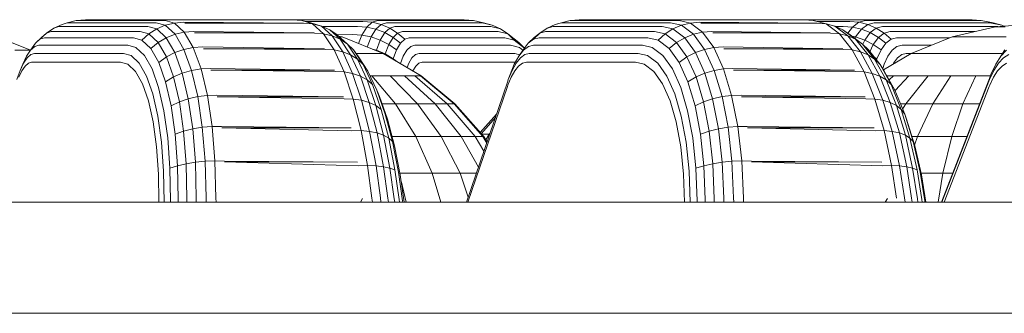
# Model space of a CAD drawing. Units: millimetres. Extents: x 1367 to 6689, y 954 to 4718.
# Drawn here: x 5128 to 5146, y 2523 to 2528 of the extents above; entities that cross this region are included whole.
import ezdxf

# ---------------------------------------------------------------- set-up
doc = ezdxf.new("R2010")
doc.units = ezdxf.units.MM

# ---------------------------------------------------------------- blocks, each defined once
blk = doc.blocks.new('A$C0A0307A9')
at = {"linetype": 'Continuous', "lineweight": 0, "extrusion": (0, 1, 0)}
for p, q in [((-11363.491, 1817.539), (-11363.639, 1817.473)), ((-11363.397, 1817.568), (-11363.491, 1817.539)), ((-11363.236, 1817.609), (-11363.397, 1817.568)), ((-11361.794, 1817.568), (-11363.397, 1817.568)), ((-11363.071, 1817.623), (-11363.236, 1817.609)), ((-11361.633, 1817.609), (-11363.236, 1817.609)), ((-11363.071, 1817.623), (-11361.468, 1817.623)), ((-11361.632, 1817.523), (-11361.794, 1817.568)), ((-11361.632, 1817.523), (-11361.787, 1817.456)), ((-11361.468, 1817.563), (-11361.633, 1817.609)), ((-11361.468, 1817.563), (-11361.632, 1817.523)), ((-11361.632, 1817.523), (-11361.456, 1817.362)), ((-11361.468, 1817.623), (-11359.339, 1817.623)), ((-11361.302, 1817.577), (-11361.468, 1817.563)), ((-11361.29, 1817.4), (-11361.468, 1817.563)), ((-11359.146, 1817.563), (-11361.302, 1817.577)), ((-11359.146, 1817.563), (-11361.281, 1817.558)), ((-11361.281, 1817.558), (-11359.143, 1817.562)), ((-11361.159, 1817.623), (-11361.158, 1817.623)), ((-11361.159, 1817.623), (-11361.159, 1817.623)), ((-11360.09, 1817.623), (-11360.088, 1817.623)), ((-11357.973, 1817.623), (-11360.088, 1817.623)), ((-11359.339, 1817.623), (-11359.174, 1817.609)), ((-11359.174, 1817.609), (-11359.013, 1817.568)), ((-11358.979, 1817.549), (-11359.174, 1817.609)), ((-11359.143, 1817.562), (-11358.979, 1817.549)), ((-11359.093, 1817.588), (-11358.075, 1817.593)), ((-11358.82, 1817.509), (-11359.013, 1817.568)), ((-11358.979, 1817.549), (-11358.82, 1817.509)), ((-11358.979, 1817.549), (-11358.783, 1817.371)), ((-11358.075, 1817.593), (-11357.91, 1817.579)), ((-11357.91, 1817.579), (-11358.005, 1817.491)), ((-11357.973, 1817.623), (-11356.25, 1817.623)), ((-11357.808, 1817.609), (-11357.91, 1817.579)), ((-11357.91, 1817.579), (-11357.747, 1817.539)), ((-11357.84, 1817.453), (-11357.747, 1817.539)), ((-11356.085, 1817.609), (-11357.808, 1817.609)), ((-11357.648, 1817.568), (-11357.747, 1817.539)), ((-11357.747, 1817.539), (-11357.592, 1817.473)), ((-11355.925, 1817.568), (-11357.648, 1817.568)), ((-11356.25, 1817.623), (-11356.085, 1817.609)), ((-11355.903, 1817.564), (-11356.085, 1817.609)), ((-11355.745, 1817.523), (-11355.925, 1817.568)), ((-11355.903, 1817.564), (-11355.745, 1817.523)), ((-11355.745, 1817.523), (-11355.598, 1817.456)), ((-11354.614, 1817.539), (-11354.759, 1817.473)), ((-11354.459, 1817.579), (-11354.614, 1817.539)), ((-11354.5, 1817.568), (-11354.614, 1817.539)), ((-11352.539, 1817.568), (-11354.5, 1817.568)), ((-11354.342, 1817.609), (-11354.459, 1817.579)), ((-11354.18, 1817.623), (-11354.342, 1817.609)), ((-11352.381, 1817.609), (-11354.342, 1817.609)), ((-11354.18, 1817.623), (-11352.093, 1817.623)), ((-11354.18, 1817.623), (-11352.219, 1817.623)), ((-11352.34, 1817.523), (-11352.539, 1817.568)), ((-11352.34, 1817.523), (-11352.493, 1817.456)), ((-11352.179, 1817.563), (-11352.381, 1817.609)), ((-11352.179, 1817.563), (-11352.34, 1817.523)), ((-11352.34, 1817.523), (-11352.123, 1817.362)), ((-11352.219, 1817.623), (-11350.132, 1817.623)), ((-11352.016, 1817.577), (-11352.179, 1817.563)), ((-11351.959, 1817.4), (-11352.179, 1817.563)), ((-11352.093, 1817.623), (-11350.132, 1817.623)), ((-11349.896, 1817.563), (-11352.016, 1817.577)), ((-11349.896, 1817.563), (-11351.99, 1817.558)), ((-11351.99, 1817.558), (-11349.893, 1817.562)), ((-11351.803, 1817.623), (-11351.804, 1817.623)), ((-11351.804, 1817.623), (-11351.804, 1817.623)), ((-11351.257, 1817.623), (-11351.256, 1817.623)), ((-11351.256, 1817.623), (-11349.178, 1817.623)), ((-11350.132, 1817.623), (-11349.97, 1817.609)), ((-11349.732, 1817.549), (-11349.97, 1817.609)), ((-11349.895, 1817.59), (-11349.309, 1817.593)), ((-11349.893, 1817.562), (-11349.732, 1817.549)), ((-11349.732, 1817.549), (-11349.577, 1817.509)), ((-11349.732, 1817.549), (-11349.495, 1817.371)), ((-11349.309, 1817.593), (-11349.146, 1817.579)), ((-11349.146, 1817.579), (-11349.262, 1817.491)), ((-11347.107, 1817.623), (-11349.178, 1817.623)), ((-11349.024, 1817.609), (-11349.146, 1817.579)), ((-11349.146, 1817.579), (-11348.986, 1817.539)), ((-11349.099, 1817.453), (-11348.986, 1817.539)), ((-11346.945, 1817.609), (-11349.024, 1817.609)), ((-11348.867, 1817.568), (-11348.986, 1817.539)), ((-11348.986, 1817.539), (-11348.833, 1817.473)), ((-11346.789, 1817.568), (-11348.867, 1817.568)), ((-11347.107, 1817.623), (-11346.945, 1817.609)), ((-11346.726, 1817.564), (-11346.945, 1817.609)), ((-11346.573, 1817.523), (-11346.789, 1817.568)), ((-11346.726, 1817.564), (-11346.573, 1817.523)), ((-11345.888, 1817.554), (-11346.686, 1817.493)), ((-11346.573, 1817.523), (-11346.533, 1817.505)), ((-11364.06, 1817.078), (-11364.81, 1817.378)), ((-11363.773, 1817.383), (-11363.889, 1817.271)), ((-11363.859, 1817.305), (-11363.773, 1817.383)), ((-11363.639, 1817.473), (-11363.773, 1817.383)), ((-11363.688, 1817.409), (-11363.773, 1817.383)), ((-11362.084, 1817.409), (-11363.688, 1817.409)), ((-11363.549, 1817.5), (-11363.639, 1817.473)), ((-11361.946, 1817.5), (-11363.549, 1817.5)), ((-11361.93, 1817.366), (-11362.084, 1817.409)), ((-11361.93, 1817.366), (-11362.056, 1817.254)), ((-11361.787, 1817.456), (-11361.946, 1817.5)), ((-11361.787, 1817.456), (-11361.93, 1817.366)), ((-11361.93, 1817.366), (-11361.763, 1817.213)), ((-11361.787, 1817.456), (-11361.615, 1817.299)), ((-11361.456, 1817.362), (-11361.615, 1817.299)), ((-11361.29, 1817.4), (-11361.456, 1817.362)), ((-11361.456, 1817.362), (-11361.298, 1817.089)), ((-11361.122, 1817.412), (-11361.29, 1817.4)), ((-11361.129, 1817.123), (-11361.29, 1817.4)), ((-11358.952, 1817.388), (-11361.122, 1817.412)), ((-11358.952, 1817.388), (-11361.106, 1817.384)), ((-11361.106, 1817.384), (-11358.947, 1817.383)), ((-11358.947, 1817.383), (-11358.783, 1817.371)), ((-11358.82, 1817.509), (-11358.672, 1817.443)), ((-11358.627, 1817.333), (-11358.82, 1817.509)), ((-11358.796, 1817.498), (-11358.173, 1817.503)), ((-11358.783, 1817.371), (-11358.627, 1817.333)), ((-11358.783, 1817.371), (-11358.593, 1817.08)), ((-11358.672, 1817.443), (-11358.538, 1817.352)), ((-11358.482, 1817.271), (-11358.672, 1817.443)), ((-11358.539, 1817.353), (-11358.262, 1817.356)), ((-11358.353, 1817.185), (-11358.538, 1817.352)), ((-11358.262, 1817.356), (-11358.093, 1817.347)), ((-11358.173, 1817.503), (-11358.005, 1817.491)), ((-11358.093, 1817.347), (-11358.153, 1817.195)), ((-11358.005, 1817.491), (-11358.093, 1817.347)), ((-11358.093, 1817.347), (-11357.925, 1817.313)), ((-11358.005, 1817.491), (-11357.84, 1817.453)), ((-11357.925, 1817.313), (-11357.84, 1817.453)), ((-11357.84, 1817.453), (-11357.681, 1817.391)), ((-11357.762, 1817.257), (-11357.681, 1817.391)), ((-11357.681, 1817.391), (-11357.592, 1817.473)), ((-11357.681, 1817.391), (-11357.532, 1817.305)), ((-11357.497, 1817.5), (-11357.592, 1817.473)), ((-11357.592, 1817.473), (-11357.449, 1817.383)), ((-11357.532, 1817.305), (-11357.449, 1817.383)), ((-11355.774, 1817.5), (-11357.497, 1817.5)), ((-11357.36, 1817.409), (-11357.449, 1817.383)), ((-11357.449, 1817.383), (-11357.322, 1817.271)), ((-11355.637, 1817.409), (-11357.36, 1817.409)), ((-11355.598, 1817.456), (-11355.774, 1817.5)), ((-11355.465, 1817.366), (-11355.637, 1817.409)), ((-11355.598, 1817.456), (-11355.465, 1817.366)), ((-11355.465, 1817.366), (-11355.266, 1817.213)), ((-11355.465, 1817.366), (-11355.35, 1817.254)), ((-11354.888, 1817.383), (-11355, 1817.271)), ((-11354.992, 1817.305), (-11354.888, 1817.383)), ((-11354.759, 1817.473), (-11354.888, 1817.383)), ((-11354.784, 1817.409), (-11354.888, 1817.383)), ((-11352.824, 1817.409), (-11354.784, 1817.409)), ((-11354.648, 1817.5), (-11354.759, 1817.473)), ((-11352.688, 1817.5), (-11354.648, 1817.5)), ((-11352.634, 1817.366), (-11352.824, 1817.409)), ((-11352.634, 1817.366), (-11352.759, 1817.254)), ((-11352.493, 1817.456), (-11352.688, 1817.5)), ((-11352.493, 1817.456), (-11352.634, 1817.366)), ((-11352.634, 1817.366), (-11352.428, 1817.213)), ((-11352.493, 1817.456), (-11352.281, 1817.299)), ((-11352.123, 1817.362), (-11352.281, 1817.299)), ((-11351.959, 1817.4), (-11352.123, 1817.362)), ((-11352.123, 1817.362), (-11351.925, 1817.089)), ((-11351.794, 1817.412), (-11351.959, 1817.4)), ((-11351.758, 1817.123), (-11351.959, 1817.4)), ((-11349.662, 1817.388), (-11351.794, 1817.412)), ((-11349.662, 1817.388), (-11351.774, 1817.384)), ((-11351.774, 1817.384), (-11349.655, 1817.383)), ((-11349.655, 1817.383), (-11349.495, 1817.371)), ((-11349.577, 1817.509), (-11349.433, 1817.443)), ((-11349.343, 1817.333), (-11349.577, 1817.509)), ((-11349.562, 1817.502), (-11349.427, 1817.503)), ((-11349.495, 1817.371), (-11349.343, 1817.333)), ((-11349.495, 1817.371), (-11349.266, 1817.08)), ((-11349.433, 1817.443), (-11349.303, 1817.352)), ((-11349.203, 1817.271), (-11349.433, 1817.443)), ((-11349.427, 1817.503), (-11349.262, 1817.491)), ((-11349.262, 1817.491), (-11349.344, 1817.381)), ((-11349.079, 1817.185), (-11349.303, 1817.352)), ((-11349.262, 1817.491), (-11349.099, 1817.453)), ((-11349.203, 1817.313), (-11349.099, 1817.453)), ((-11349.099, 1817.453), (-11348.941, 1817.391)), ((-11349.04, 1817.257), (-11348.941, 1817.391)), ((-11348.941, 1817.391), (-11348.833, 1817.473)), ((-11348.941, 1817.391), (-11348.794, 1817.305)), ((-11348.719, 1817.5), (-11348.833, 1817.473)), ((-11348.833, 1817.473), (-11348.692, 1817.383)), ((-11348.794, 1817.305), (-11348.692, 1817.383)), ((-11346.641, 1817.5), (-11348.719, 1817.5)), ((-11348.584, 1817.409), (-11348.692, 1817.383)), ((-11348.692, 1817.383), (-11348.566, 1817.271)), ((-11347.05, 1817.409), (-11348.584, 1817.409)), ((-11347.465, 1817.312), (-11346.686, 1817.493)), ((-11346.676, 1817.493), (-11346.686, 1817.493)), ((-11346.643, 1817.493), (-11346.676, 1817.493)), ((-11346.589, 1817.493), (-11346.643, 1817.493)), ((-11346.627, 1817.497), (-11346.641, 1817.5)), ((-11346.589, 1817.493), (-11346.514, 1817.493)), ((-11363.969, 1817.199), (-11364.056, 1817.075)), ((-11363.91, 1817.163), (-11363.983, 1817.141)), ((-11363.859, 1817.305), (-11363.969, 1817.199)), ((-11363.969, 1817.199), (-11363.889, 1817.271)), ((-11362.307, 1817.163), (-11363.91, 1817.163)), ((-11363.809, 1817.295), (-11363.889, 1817.271)), ((-11362.206, 1817.295), (-11363.809, 1817.295)), ((-11362.163, 1817.123), (-11362.307, 1817.163)), ((-11362.056, 1817.254), (-11362.206, 1817.295)), ((-11362.056, 1817.254), (-11361.895, 1817.106)), ((-11361.763, 1817.213), (-11361.895, 1817.106)), ((-11361.615, 1817.299), (-11361.763, 1817.213)), ((-11361.763, 1817.213), (-11361.613, 1816.953)), ((-11361.615, 1817.299), (-11361.46, 1817.032)), ((-11358.627, 1817.333), (-11358.482, 1817.271)), ((-11358.438, 1817.047), (-11358.627, 1817.333)), ((-11358.511, 1817.328), (-11358.445, 1817.312)), ((-11358.494, 1817.312), (-11358.453, 1817.312)), ((-11358.482, 1817.271), (-11358.353, 1817.185)), ((-11358.296, 1816.99), (-11358.482, 1817.271)), ((-11358.453, 1817.312), (-11358.445, 1817.312)), ((-11358.445, 1817.312), (-11357.707, 1817.016)), ((-11358.353, 1817.185), (-11358.243, 1817.079)), ((-11358.171, 1816.912), (-11358.353, 1817.185)), ((-11357.995, 1817.132), (-11357.925, 1817.313)), ((-11357.925, 1817.313), (-11357.762, 1817.257)), ((-11357.832, 1817.075), (-11357.762, 1817.257)), ((-11357.762, 1817.257), (-11357.608, 1817.179)), ((-11357.674, 1817.007), (-11357.608, 1817.179)), ((-11357.608, 1817.179), (-11357.532, 1817.305)), ((-11357.608, 1817.179), (-11357.469, 1817.081)), ((-11357.532, 1817.305), (-11357.399, 1817.199)), ((-11357.469, 1817.081), (-11357.399, 1817.199)), ((-11357.399, 1817.199), (-11357.322, 1817.271)), ((-11357.239, 1817.295), (-11357.322, 1817.271)), ((-11355.516, 1817.295), (-11357.239, 1817.295)), ((-11357.139, 1817.163), (-11357.214, 1817.141)), ((-11355.416, 1817.163), (-11357.139, 1817.163)), ((-11355.35, 1817.254), (-11355.516, 1817.295)), ((-11355.256, 1817.123), (-11355.416, 1817.163)), ((-11355.35, 1817.254), (-11355.166, 1817.113)), ((-11355.266, 1817.213), (-11355.165, 1817.114)), ((-11355.191, 1817.081), (-11355.097, 1817.199)), ((-11354.992, 1817.305), (-11355.097, 1817.199)), ((-11355.097, 1817.199), (-11355, 1817.271)), ((-11355.002, 1817.163), (-11355.091, 1817.141)), ((-11353.042, 1817.163), (-11355.002, 1817.163)), ((-11354.903, 1817.295), (-11355, 1817.271)), ((-11352.943, 1817.295), (-11354.903, 1817.295)), ((-11352.865, 1817.123), (-11353.042, 1817.163)), ((-11352.759, 1817.254), (-11352.943, 1817.295)), ((-11352.759, 1817.254), (-11352.56, 1817.106)), ((-11352.428, 1817.213), (-11352.56, 1817.106)), ((-11352.281, 1817.299), (-11352.428, 1817.213)), ((-11352.428, 1817.213), (-11352.24, 1816.953)), ((-11352.281, 1817.299), (-11352.087, 1817.032)), ((-11349.343, 1817.333), (-11349.203, 1817.271)), ((-11349.116, 1817.047), (-11349.343, 1817.333)), ((-11349.269, 1817.327), (-11349.203, 1817.313)), ((-11349.215, 1817.287), (-11349.203, 1817.313)), ((-11349.203, 1817.313), (-11349.04, 1817.257)), ((-11349.203, 1817.271), (-11349.079, 1817.185)), ((-11348.98, 1816.99), (-11349.203, 1817.271)), ((-11349.079, 1817.185), (-11348.974, 1817.079)), ((-11348.861, 1816.912), (-11349.079, 1817.185)), ((-11349.076, 1817.182), (-11349.04, 1817.257)), ((-11349.04, 1817.257), (-11348.887, 1817.179)), ((-11348.949, 1817.048), (-11348.887, 1817.179)), ((-11348.887, 1817.179), (-11348.794, 1817.305)), ((-11348.887, 1817.179), (-11348.746, 1817.081)), ((-11348.794, 1817.305), (-11348.66, 1817.199)), ((-11348.746, 1817.081), (-11348.66, 1817.199)), ((-11348.66, 1817.199), (-11348.566, 1817.271)), ((-11348.466, 1817.295), (-11348.566, 1817.271)), ((-11347.508, 1817.295), (-11348.466, 1817.295)), ((-11348.368, 1817.163), (-11348.459, 1817.141)), ((-11347.839, 1817.163), (-11348.368, 1817.163)), ((-11348.205, 1817.016), (-11347.465, 1817.312)), ((-11347.445, 1817.312), (-11347.465, 1817.312)), ((-11347.381, 1817.312), (-11347.445, 1817.312)), ((-11347.381, 1817.312), (-11347.273, 1817.312)), ((-11347.273, 1817.312), (-11347.126, 1817.312)), ((-11347.126, 1817.312), (-11346.943, 1817.312)), ((-11346.943, 1817.312), (-11346.73, 1817.312)), ((-11346.73, 1817.312), (-11346.492, 1817.312)), ((-11364.183, 1817.078), (-11364.342, 1817.078)), ((-11364.088, 1817.078), (-11364.183, 1817.078)), ((-11364.128, 1816.967), (-11364.056, 1817.075)), ((-11364.119, 1816.936), (-11364.053, 1816.996)), ((-11364.06, 1817.078), (-11364.088, 1817.078)), ((-11364.056, 1817.075), (-11364.06, 1817.078)), ((-11364.056, 1817.075), (-11363.983, 1817.141)), ((-11363.988, 1817.015), (-11364.053, 1816.996)), ((-11362.385, 1817.015), (-11363.988, 1817.015)), ((-11362.247, 1816.977), (-11362.385, 1817.015)), ((-11362.163, 1817.123), (-11362.009, 1816.98)), ((-11361.895, 1817.106), (-11361.751, 1816.854)), ((-11361.46, 1817.032), (-11361.613, 1816.953)), ((-11361.298, 1817.089), (-11361.46, 1817.032)), ((-11361.46, 1817.032), (-11361.327, 1816.663)), ((-11361.129, 1817.123), (-11361.298, 1817.089)), ((-11361.298, 1817.089), (-11361.16, 1816.712)), ((-11360.959, 1817.133), (-11361.129, 1817.123)), ((-11360.989, 1816.74), (-11361.129, 1817.123)), ((-11358.764, 1817.102), (-11360.959, 1817.133)), ((-11358.764, 1817.102), (-11360.947, 1817.1)), ((-11360.947, 1817.1), (-11358.756, 1817.089)), ((-11358.756, 1817.089), (-11358.593, 1817.08)), ((-11358.593, 1817.08), (-11358.438, 1817.047)), ((-11358.593, 1817.08), (-11358.413, 1816.684)), ((-11358.438, 1817.047), (-11358.296, 1816.99)), ((-11358.26, 1816.657), (-11358.438, 1817.047)), ((-11358.296, 1816.99), (-11358.171, 1816.912)), ((-11358.12, 1816.608), (-11358.296, 1816.99)), ((-11358.243, 1817.079), (-11358.155, 1816.955)), ((-11358.067, 1816.815), (-11358.243, 1817.079)), ((-11358.199, 1817.016), (-11358.138, 1817.016)), ((-11358.138, 1817.016), (-11357.937, 1817.016)), ((-11357.937, 1817.016), (-11357.795, 1817.016)), ((-11357.905, 1817.096), (-11357.832, 1817.075)), ((-11357.834, 1817.067), (-11357.832, 1817.075)), ((-11357.832, 1817.075), (-11357.674, 1817.007)), ((-11357.795, 1817.016), (-11357.718, 1817.016)), ((-11357.718, 1817.016), (-11357.707, 1817.016)), ((-11357.707, 1817.016), (-11357.025, 1816.612)), ((-11357.676, 1816.998), (-11357.674, 1817.007)), ((-11357.674, 1817.007), (-11357.53, 1816.921)), ((-11357.53, 1816.921), (-11357.469, 1817.081)), ((-11357.348, 1816.967), (-11357.285, 1817.075)), ((-11357.285, 1817.075), (-11357.214, 1817.141)), ((-11357.192, 1816.937), (-11357.129, 1816.996)), ((-11357.061, 1817.015), (-11357.129, 1816.996)), ((-11355.338, 1817.015), (-11357.061, 1817.015)), ((-11355.249, 1816.993), (-11355.338, 1817.015)), ((-11355.191, 1817.081), (-11355.266, 1816.967)), ((-11355.266, 1816.967), (-11355.18, 1817.075)), ((-11355.256, 1817.123), (-11355.195, 1817.076)), ((-11355.238, 1816.936), (-11355.158, 1816.996)), ((-11355.18, 1817.075), (-11355.091, 1817.141)), ((-11355.079, 1817.015), (-11355.158, 1816.996)), ((-11353.118, 1817.015), (-11355.079, 1817.015)), ((-11352.949, 1816.977), (-11353.118, 1817.015)), ((-11352.865, 1817.123), (-11352.674, 1816.98)), ((-11352.56, 1817.106), (-11352.379, 1816.854)), ((-11352.087, 1817.032), (-11352.24, 1816.953)), ((-11351.925, 1817.089), (-11352.087, 1817.032)), ((-11352.087, 1817.032), (-11351.919, 1816.663)), ((-11351.758, 1817.123), (-11351.925, 1817.089)), ((-11351.925, 1817.089), (-11351.752, 1816.712)), ((-11351.591, 1817.133), (-11351.758, 1817.123)), ((-11351.582, 1816.74), (-11351.758, 1817.123)), ((-11349.435, 1817.102), (-11351.591, 1817.133)), ((-11349.435, 1817.102), (-11351.576, 1817.1)), ((-11351.576, 1817.1), (-11349.425, 1817.089)), ((-11349.425, 1817.089), (-11349.266, 1817.08)), ((-11349.266, 1817.08), (-11349.116, 1817.047)), ((-11349.266, 1817.08), (-11349.052, 1816.684)), ((-11349.116, 1817.047), (-11348.98, 1816.99)), ((-11348.903, 1816.657), (-11349.116, 1817.047)), ((-11348.98, 1816.99), (-11348.861, 1816.912)), ((-11348.77, 1816.608), (-11348.98, 1816.99)), ((-11348.762, 1816.815), (-11348.974, 1817.079)), ((-11348.822, 1816.921), (-11348.746, 1817.081)), ((-11348.702, 1816.722), (-11348.205, 1817.016)), ((-11348.623, 1816.967), (-11348.545, 1817.075)), ((-11348.545, 1817.075), (-11348.459, 1817.141)), ((-11348.451, 1816.937), (-11348.374, 1816.996)), ((-11348.292, 1817.015), (-11348.374, 1816.996)), ((-11348.206, 1817.015), (-11348.292, 1817.015)), ((-11348.176, 1817.016), (-11348.205, 1817.016)), ((-11348.176, 1817.016), (-11348.081, 1817.016)), ((-11348.081, 1817.016), (-11347.923, 1817.016)), ((-11347.923, 1817.016), (-11347.707, 1817.016)), ((-11347.707, 1817.016), (-11347.438, 1817.016)), ((-11347.438, 1817.016), (-11347.125, 1817.016)), ((-11347.125, 1817.016), (-11346.776, 1817.016)), ((-11346.776, 1817.016), (-11346.561, 1817.016)), ((-11346.622, 1816.921), (-11346.52, 1817.081)), ((-11346.588, 1816.967), (-11346.488, 1817.075)), ((-11346.541, 1816.936), (-11346.447, 1816.996)), ((-11364.246, 1816.708), (-11364.184, 1816.84)), ((-11364.197, 1816.821), (-11364.246, 1816.708)), ((-11364.197, 1816.821), (-11364.128, 1816.967)), ((-11364.184, 1816.84), (-11364.119, 1816.936)), ((-11364.156, 1816.788), (-11364.097, 1816.84)), ((-11364.04, 1816.857), (-11364.097, 1816.84)), ((-11362.437, 1816.857), (-11364.04, 1816.857)), ((-11362.306, 1816.821), (-11362.437, 1816.857)), ((-11362.306, 1816.821), (-11362.166, 1816.691)), ((-11362.247, 1816.977), (-11362.1, 1816.841)), ((-11362.1, 1816.841), (-11361.968, 1816.609)), ((-11362.009, 1816.98), (-11361.87, 1816.738)), ((-11361.613, 1816.953), (-11361.751, 1816.854)), ((-11361.751, 1816.854), (-11361.627, 1816.506)), ((-11361.613, 1816.953), (-11361.484, 1816.593)), ((-11358.171, 1816.912), (-11358.067, 1816.815)), ((-11357.999, 1816.54), (-11358.171, 1816.912)), ((-11357.985, 1816.7), (-11358.155, 1816.955)), ((-11357.899, 1816.455), (-11358.067, 1816.815)), ((-11357.532, 1816.913), (-11357.53, 1816.921)), ((-11357.53, 1816.921), (-11357.478, 1816.881)), ((-11357.398, 1816.833), (-11357.348, 1816.967)), ((-11357.277, 1816.762), (-11357.249, 1816.84)), ((-11357.249, 1816.84), (-11357.192, 1816.937)), ((-11357.124, 1816.788), (-11357.069, 1816.84)), ((-11357.01, 1816.857), (-11357.069, 1816.84)), ((-11355.328, 1816.857), (-11357.01, 1816.857)), ((-11355.422, 1816.64), (-11355.348, 1816.821)), ((-11355.389, 1816.708), (-11355.316, 1816.84)), ((-11355.348, 1816.821), (-11355.266, 1816.967)), ((-11355.316, 1816.84), (-11355.238, 1816.936)), ((-11355.27, 1816.788), (-11355.2, 1816.84)), ((-11355.13, 1816.857), (-11355.2, 1816.84)), ((-11353.169, 1816.857), (-11355.13, 1816.857)), ((-11353.009, 1816.821), (-11353.169, 1816.857)), ((-11353.009, 1816.821), (-11352.835, 1816.691)), ((-11352.949, 1816.977), (-11352.767, 1816.841)), ((-11352.767, 1816.841), (-11352.602, 1816.609)), ((-11352.674, 1816.98), (-11352.501, 1816.738)), ((-11352.24, 1816.953), (-11352.379, 1816.854)), ((-11352.379, 1816.854), (-11352.222, 1816.506)), ((-11352.24, 1816.953), (-11352.077, 1816.593)), ((-11348.871, 1816.95), (-11348.822, 1816.921)), ((-11348.861, 1816.912), (-11348.762, 1816.815)), ((-11348.656, 1816.54), (-11348.861, 1816.912)), ((-11348.829, 1816.898), (-11348.822, 1816.921)), ((-11348.762, 1816.815), (-11348.687, 1816.7)), ((-11348.563, 1816.455), (-11348.762, 1816.815)), ((-11348.715, 1816.743), (-11348.691, 1816.821)), ((-11348.691, 1816.821), (-11348.623, 1816.967)), ((-11348.527, 1816.825), (-11348.521, 1816.84)), ((-11348.521, 1816.84), (-11348.451, 1816.937)), ((-11346.767, 1816.64), (-11346.682, 1816.821)), ((-11346.716, 1816.708), (-11346.631, 1816.84)), ((-11346.682, 1816.821), (-11346.588, 1816.967)), ((-11346.622, 1816.921), (-11346.682, 1816.821)), ((-11346.631, 1816.84), (-11346.541, 1816.936)), ((-11346.568, 1816.788), (-11346.486, 1816.84)), ((-11364.303, 1816.546), (-11364.246, 1816.708)), ((-11364.267, 1816.587), (-11364.213, 1816.703)), ((-11364.213, 1816.703), (-11364.156, 1816.788)), ((-11362.166, 1816.691), (-11362.041, 1816.47)), ((-11361.87, 1816.738), (-11361.752, 1816.404)), ((-11361.327, 1816.663), (-11361.484, 1816.593)), ((-11361.16, 1816.712), (-11361.327, 1816.663)), ((-11361.327, 1816.663), (-11361.218, 1816.201)), ((-11360.989, 1816.74), (-11361.16, 1816.712)), ((-11361.16, 1816.712), (-11361.049, 1816.241)), ((-11360.818, 1816.747), (-11360.989, 1816.74)), ((-11360.875, 1816.263), (-11360.989, 1816.74)), ((-11358.586, 1816.714), (-11360.818, 1816.747)), ((-11358.586, 1816.714), (-11360.81, 1816.713)), ((-11360.81, 1816.713), (-11358.576, 1816.69)), ((-11358.576, 1816.69), (-11358.413, 1816.684)), ((-11358.413, 1816.684), (-11358.26, 1816.657)), ((-11358.413, 1816.684), (-11358.249, 1816.195)), ((-11358.26, 1816.657), (-11358.12, 1816.608)), ((-11358.097, 1816.175), (-11358.26, 1816.657)), ((-11357.824, 1816.355), (-11357.985, 1816.7)), ((-11357.174, 1816.7), (-11357.173, 1816.703)), ((-11357.173, 1816.703), (-11357.124, 1816.788)), ((-11355.456, 1816.546), (-11355.389, 1816.708)), ((-11355.422, 1816.64), (-11355.456, 1816.546)), ((-11355.403, 1816.587), (-11355.339, 1816.703)), ((-11355.339, 1816.703), (-11355.27, 1816.788)), ((-11352.835, 1816.691), (-11352.679, 1816.47)), ((-11352.501, 1816.738), (-11352.351, 1816.404)), ((-11351.919, 1816.663), (-11352.077, 1816.593)), ((-11351.752, 1816.712), (-11351.919, 1816.663)), ((-11351.919, 1816.663), (-11351.78, 1816.201)), ((-11351.582, 1816.74), (-11351.752, 1816.712)), ((-11351.752, 1816.712), (-11351.609, 1816.241)), ((-11351.414, 1816.747), (-11351.582, 1816.74)), ((-11351.437, 1816.263), (-11351.582, 1816.74)), ((-11349.223, 1816.714), (-11351.414, 1816.747)), ((-11349.223, 1816.714), (-11351.403, 1816.713)), ((-11351.403, 1816.713), (-11349.21, 1816.69)), ((-11349.21, 1816.69), (-11349.052, 1816.684)), ((-11349.052, 1816.684), (-11348.903, 1816.657)), ((-11349.052, 1816.684), (-11348.858, 1816.195)), ((-11348.903, 1816.657), (-11348.77, 1816.608)), ((-11348.711, 1816.175), (-11348.903, 1816.657)), ((-11348.495, 1816.355), (-11348.687, 1816.7)), ((-11346.793, 1816.546), (-11346.716, 1816.708)), ((-11346.767, 1816.64), (-11346.778, 1816.612)), ((-11346.722, 1816.587), (-11346.648, 1816.703)), ((-11346.648, 1816.703), (-11346.568, 1816.788)), ((-11362.041, 1816.47), (-11361.934, 1816.165)), ((-11361.968, 1816.609), (-11361.855, 1816.289)), ((-11361.484, 1816.593), (-11361.627, 1816.506)), ((-11361.627, 1816.506), (-11361.527, 1816.072)), ((-11361.484, 1816.593), (-11361.379, 1816.144)), ((-11358.12, 1816.608), (-11357.999, 1816.54)), ((-11357.96, 1816.136), (-11358.12, 1816.608)), ((-11357.999, 1816.54), (-11357.899, 1816.455)), ((-11357.841, 1816.081), (-11357.999, 1816.54)), ((-11357.944, 1816.612), (-11357.914, 1816.612)), ((-11357.914, 1816.612), (-11357.486, 1816.109)), ((-11357.914, 1816.612), (-11357.583, 1816.612)), ((-11357.746, 1816.011), (-11357.899, 1816.455)), ((-11357.583, 1816.612), (-11357.089, 1816.109)), ((-11357.583, 1816.612), (-11357.323, 1816.612)), ((-11357.323, 1816.612), (-11356.775, 1816.109)), ((-11357.323, 1816.612), (-11357.14, 1816.612)), ((-11357.14, 1816.612), (-11356.555, 1816.109)), ((-11357.14, 1816.612), (-11357.039, 1816.612)), ((-11357.039, 1816.612), (-11356.434, 1816.109)), ((-11357.039, 1816.612), (-11357.025, 1816.612)), ((-11357.025, 1816.612), (-11356.417, 1816.109)), ((-11356.208, 1814.345), (-11355.465, 1816.52)), ((-11355.456, 1816.546), (-11355.465, 1816.52)), ((-11355.462, 1816.444), (-11355.403, 1816.587)), ((-11352.679, 1816.47), (-11352.543, 1816.165)), ((-11352.602, 1816.609), (-11352.458, 1816.289)), ((-11352.077, 1816.593), (-11352.222, 1816.506)), ((-11352.222, 1816.506), (-11352.093, 1816.072)), ((-11352.077, 1816.593), (-11351.942, 1816.144)), ((-11348.77, 1816.608), (-11348.656, 1816.54)), ((-11348.58, 1816.136), (-11348.77, 1816.608)), ((-11348.656, 1816.54), (-11348.563, 1816.455)), ((-11348.47, 1816.081), (-11348.656, 1816.54)), ((-11348.638, 1816.612), (-11348.523, 1816.612)), ((-11348.523, 1816.612), (-11348.599, 1816.541)), ((-11348.382, 1816.011), (-11348.563, 1816.455)), ((-11348.523, 1816.612), (-11348.243, 1816.612)), ((-11348.243, 1816.612), (-11348.493, 1816.349)), ((-11347.895, 1816.612), (-11348.302, 1816.109)), ((-11348.243, 1816.612), (-11347.895, 1816.612)), ((-11347.895, 1816.612), (-11347.489, 1816.612)), ((-11347.489, 1816.612), (-11347.814, 1816.109)), ((-11347.656, 1814.345), (-11346.778, 1816.612)), ((-11347.651, 1814.345), (-11346.803, 1816.52)), ((-11347.489, 1816.612), (-11347.038, 1816.612)), ((-11347.038, 1816.612), (-11347.271, 1816.109)), ((-11347.038, 1816.612), (-11346.778, 1816.612)), ((-11346.793, 1816.546), (-11346.803, 1816.52)), ((-11346.79, 1816.444), (-11346.722, 1816.587)), ((-11361.855, 1816.289), (-11361.765, 1815.89)), ((-11361.752, 1816.404), (-11361.656, 1815.986)), ((-11357.824, 1816.355), (-11357.774, 1816.242)), ((-11357.675, 1815.927), (-11357.824, 1816.355)), ((-11356.184, 1814.345), (-11355.47, 1816.421)), ((-11355.462, 1816.444), (-11355.47, 1816.421)), ((-11352.458, 1816.289), (-11352.342, 1815.89)), ((-11352.351, 1816.404), (-11352.228, 1815.986)), ((-11348.32, 1815.927), (-11348.495, 1816.355)), ((-11347.612, 1814.345), (-11346.799, 1816.421)), ((-11346.79, 1816.444), (-11346.799, 1816.421)), ((-11361.934, 1816.165), (-11361.849, 1815.785)), ((-11361.379, 1816.144), (-11361.527, 1816.072)), ((-11361.218, 1816.201), (-11361.379, 1816.144)), ((-11361.379, 1816.144), (-11361.303, 1815.62)), ((-11361.049, 1816.241), (-11361.218, 1816.201)), ((-11361.218, 1816.201), (-11361.139, 1815.662)), ((-11360.875, 1816.263), (-11361.049, 1816.241)), ((-11361.049, 1816.241), (-11360.966, 1815.691)), ((-11360.703, 1816.266), (-11360.875, 1816.263)), ((-11360.791, 1815.705), (-11360.875, 1816.263)), ((-11358.425, 1816.235), (-11360.703, 1816.266)), ((-11358.425, 1816.235), (-11360.698, 1816.236)), ((-11360.698, 1816.236), (-11358.413, 1816.198)), ((-11358.413, 1816.198), (-11358.249, 1816.195)), ((-11358.249, 1816.195), (-11358.097, 1816.175)), ((-11358.249, 1816.195), (-11358.107, 1815.628)), ((-11358.097, 1816.175), (-11357.96, 1816.136)), ((-11357.955, 1815.615), (-11358.097, 1816.175)), ((-11357.96, 1816.136), (-11357.841, 1816.081)), ((-11357.819, 1815.588), (-11357.96, 1816.136)), ((-11357.632, 1815.833), (-11357.774, 1816.242)), ((-11357.728, 1816.109), (-11357.486, 1816.109)), ((-11357.486, 1816.109), (-11357.121, 1815.521)), ((-11357.486, 1816.109), (-11357.089, 1816.109)), ((-11357.089, 1816.109), (-11356.666, 1815.521)), ((-11357.089, 1816.109), (-11356.775, 1816.109)), ((-11356.775, 1816.109), (-11356.307, 1815.521)), ((-11356.775, 1816.109), (-11356.555, 1816.109)), ((-11356.555, 1816.109), (-11356.055, 1815.521)), ((-11356.555, 1816.109), (-11356.434, 1816.109)), ((-11356.434, 1816.109), (-11355.918, 1815.521)), ((-11356.434, 1816.109), (-11356.417, 1816.109)), ((-11356.417, 1816.109), (-11355.898, 1815.521)), ((-11352.543, 1816.165), (-11352.432, 1815.785)), ((-11351.942, 1816.144), (-11352.093, 1816.072)), ((-11351.78, 1816.201), (-11351.942, 1816.144)), ((-11351.942, 1816.144), (-11351.841, 1815.62)), ((-11351.609, 1816.241), (-11351.78, 1816.201)), ((-11351.78, 1816.201), (-11351.675, 1815.662)), ((-11351.437, 1816.263), (-11351.609, 1816.241)), ((-11351.609, 1816.241), (-11351.501, 1815.691)), ((-11351.267, 1816.266), (-11351.437, 1816.263)), ((-11351.326, 1815.705), (-11351.437, 1816.263)), ((-11349.032, 1816.235), (-11351.267, 1816.266)), ((-11349.032, 1816.235), (-11351.261, 1816.236)), ((-11351.261, 1816.236), (-11349.017, 1816.198)), ((-11349.017, 1816.198), (-11348.858, 1816.195)), ((-11348.858, 1816.195), (-11348.711, 1816.175)), ((-11348.858, 1816.195), (-11348.692, 1815.628)), ((-11348.711, 1816.175), (-11348.58, 1816.136)), ((-11348.545, 1815.615), (-11348.711, 1816.175)), ((-11348.58, 1816.136), (-11348.47, 1816.081)), ((-11348.416, 1815.588), (-11348.58, 1816.136)), ((-11348.395, 1816.109), (-11348.302, 1816.109)), ((-11348.302, 1816.109), (-11348.357, 1816.017)), ((-11348.302, 1816.109), (-11347.814, 1816.109)), ((-11347.814, 1816.109), (-11348.092, 1815.521)), ((-11347.814, 1816.109), (-11347.271, 1816.109)), ((-11347.271, 1816.109), (-11347.47, 1815.521)), ((-11347.271, 1816.109), (-11346.973, 1816.109)), ((-11361.656, 1815.986), (-11361.588, 1815.498)), ((-11361.527, 1816.072), (-11361.454, 1815.564)), ((-11357.841, 1816.081), (-11357.746, 1816.011)), ((-11357.703, 1815.547), (-11357.841, 1816.081)), ((-11357.61, 1815.494), (-11357.746, 1816.011)), ((-11357.544, 1815.431), (-11357.675, 1815.927)), ((-11355.961, 1815.592), (-11355.669, 1815.923)), ((-11352.228, 1815.986), (-11352.136, 1815.498)), ((-11352.093, 1816.072), (-11351.997, 1815.564)), ((-11348.47, 1816.081), (-11348.382, 1816.011)), ((-11348.308, 1815.547), (-11348.47, 1816.081)), ((-11348.382, 1816.011), (-11348.32, 1815.927)), ((-11348.225, 1815.494), (-11348.382, 1816.011)), ((-11348.32, 1815.927), (-11348.286, 1815.833)), ((-11348.168, 1815.431), (-11348.32, 1815.927)), ((-11361.849, 1815.785), (-11361.788, 1815.34)), ((-11361.765, 1815.89), (-11361.7, 1815.423)), ((-11357.506, 1815.358), (-11357.632, 1815.833)), ((-11355.944, 1815.573), (-11355.689, 1815.864)), ((-11352.432, 1815.785), (-11352.351, 1815.34)), ((-11352.342, 1815.89), (-11352.255, 1815.423)), ((-11348.14, 1815.358), (-11348.286, 1815.833)), ((-11361.303, 1815.62), (-11361.454, 1815.564)), ((-11361.139, 1815.662), (-11361.303, 1815.62)), ((-11361.303, 1815.62), (-11361.257, 1815.034)), ((-11360.966, 1815.691), (-11361.139, 1815.662)), ((-11361.139, 1815.662), (-11361.091, 1815.061)), ((-11360.791, 1815.705), (-11360.966, 1815.691)), ((-11360.966, 1815.691), (-11360.916, 1815.077)), ((-11360.617, 1815.704), (-11360.791, 1815.705)), ((-11360.739, 1815.083), (-11360.791, 1815.705)), ((-11358.284, 1815.679), (-11360.617, 1815.704)), ((-11358.284, 1815.679), (-11360.615, 1815.681)), ((-11360.615, 1815.681), (-11358.271, 1815.627)), ((-11358.271, 1815.627), (-11358.107, 1815.628)), ((-11358.107, 1815.628), (-11357.955, 1815.615)), ((-11358.107, 1815.628), (-11357.991, 1814.999)), ((-11357.955, 1815.615), (-11357.819, 1815.588)), ((-11357.838, 1814.995), (-11357.955, 1815.615)), ((-11357.819, 1815.588), (-11357.703, 1815.547)), ((-11357.702, 1814.98), (-11357.819, 1815.588)), ((-11355.8, 1815.562), (-11355.787, 1815.578)), ((-11351.841, 1815.62), (-11351.997, 1815.564)), ((-11351.675, 1815.662), (-11351.841, 1815.62)), ((-11351.841, 1815.62), (-11351.777, 1815.034)), ((-11351.501, 1815.691), (-11351.675, 1815.662)), ((-11351.675, 1815.662), (-11351.607, 1815.061)), ((-11351.326, 1815.705), (-11351.501, 1815.691)), ((-11351.501, 1815.691), (-11351.431, 1815.077)), ((-11351.155, 1815.704), (-11351.326, 1815.705)), ((-11351.254, 1815.083), (-11351.326, 1815.705)), ((-11348.867, 1815.679), (-11351.155, 1815.704)), ((-11348.867, 1815.679), (-11351.152, 1815.681)), ((-11351.152, 1815.681), (-11348.851, 1815.627)), ((-11348.851, 1815.627), (-11348.692, 1815.628)), ((-11348.692, 1815.628), (-11348.545, 1815.615)), ((-11348.692, 1815.628), (-11348.557, 1814.999)), ((-11348.545, 1815.615), (-11348.416, 1815.588)), ((-11348.411, 1814.995), (-11348.545, 1815.615)), ((-11348.416, 1815.588), (-11348.308, 1815.547)), ((-11348.283, 1814.98), (-11348.416, 1815.588)), ((-11361.7, 1815.423), (-11361.663, 1814.902)), ((-11361.588, 1815.498), (-11361.548, 1814.953)), ((-11361.454, 1815.564), (-11361.411, 1814.998)), ((-11357.703, 1815.547), (-11357.61, 1815.494)), ((-11357.588, 1814.955), (-11357.703, 1815.547)), ((-11357.61, 1815.494), (-11357.544, 1815.431)), ((-11357.498, 1814.922), (-11357.61, 1815.494)), ((-11357.549, 1815.521), (-11357.121, 1815.521)), ((-11357.435, 1814.88), (-11357.544, 1815.431)), ((-11357.121, 1815.521), (-11356.827, 1814.861)), ((-11357.121, 1815.521), (-11356.666, 1815.521)), ((-11356.666, 1815.521), (-11356.326, 1814.861)), ((-11356.666, 1815.521), (-11356.307, 1815.521)), ((-11356.307, 1815.521), (-11355.994, 1814.971)), ((-11356.307, 1815.521), (-11356.055, 1815.521)), ((-11356.055, 1815.521), (-11355.896, 1815.259)), ((-11356.055, 1815.521), (-11355.918, 1815.521)), ((-11355.8, 1815.562), (-11355.934, 1815.562)), ((-11355.918, 1815.521), (-11355.845, 1815.406)), ((-11355.918, 1815.521), (-11355.898, 1815.521)), ((-11355.898, 1815.521), (-11355.838, 1815.427)), ((-11355.86, 1815.462), (-11355.8, 1815.562)), ((-11355.792, 1815.562), (-11355.8, 1815.562)), ((-11352.255, 1815.423), (-11352.201, 1814.902)), ((-11352.136, 1815.498), (-11352.078, 1814.953)), ((-11351.997, 1815.564), (-11351.935, 1814.998)), ((-11348.308, 1815.547), (-11348.225, 1815.494)), ((-11348.177, 1814.955), (-11348.308, 1815.547)), ((-11348.225, 1815.494), (-11348.168, 1815.431)), ((-11348.096, 1814.922), (-11348.225, 1815.494)), ((-11348.19, 1815.521), (-11348.092, 1815.521)), ((-11348.043, 1814.88), (-11348.168, 1815.431)), ((-11348.092, 1815.521), (-11348.143, 1815.37)), ((-11348.092, 1815.521), (-11347.47, 1815.521)), ((-11347.47, 1815.521), (-11347.631, 1814.861)), ((-11347.47, 1815.521), (-11347.201, 1815.521)), ((-11361.788, 1815.34), (-11361.754, 1814.845)), ((-11357.401, 1814.832), (-11357.506, 1815.358)), ((-11352.351, 1815.34), (-11352.301, 1814.845)), ((-11348.02, 1814.832), (-11348.14, 1815.358)), ((-11361.257, 1815.034), (-11361.411, 1814.998)), ((-11361.091, 1815.061), (-11361.257, 1815.034)), ((-11361.244, 1814.405), (-11361.257, 1815.034)), ((-11360.916, 1815.077), (-11361.091, 1815.061)), ((-11361.075, 1814.415), (-11361.091, 1815.061)), ((-11360.739, 1815.083), (-11360.916, 1815.077)), ((-11360.899, 1814.419), (-11360.916, 1815.077)), ((-11360.72, 1814.416), (-11360.739, 1815.083)), ((-11360.564, 1815.078), (-11360.739, 1815.083)), ((-11358.169, 1815.064), (-11360.564, 1815.078)), ((-11360.563, 1815.066), (-11358.156, 1814.994)), ((-11358.169, 1815.064), (-11360.563, 1815.066)), ((-11351.777, 1815.034), (-11351.935, 1814.998)), ((-11351.607, 1815.061), (-11351.777, 1815.034)), ((-11351.751, 1814.405), (-11351.777, 1815.034)), ((-11351.431, 1815.077), (-11351.607, 1815.061)), ((-11351.579, 1814.415), (-11351.607, 1815.061)), ((-11351.254, 1815.083), (-11351.431, 1815.077)), ((-11351.401, 1814.419), (-11351.431, 1815.077)), ((-11351.222, 1814.416), (-11351.254, 1815.083)), ((-11351.081, 1815.078), (-11351.254, 1815.083)), ((-11348.733, 1815.064), (-11351.081, 1815.078)), ((-11351.081, 1815.066), (-11348.718, 1814.994)), ((-11348.733, 1815.064), (-11351.081, 1815.066)), ((-11361.655, 1814.345), (-11361.663, 1814.902)), ((-11361.411, 1814.998), (-11361.548, 1814.953)), ((-11361.538, 1814.369), (-11361.548, 1814.953)), ((-11361.4, 1814.39), (-11361.411, 1814.998)), ((-11358.156, 1814.994), (-11357.991, 1814.999)), ((-11357.991, 1814.999), (-11357.838, 1814.995)), ((-11357.913, 1814.416), (-11357.991, 1814.999)), ((-11357.838, 1814.995), (-11357.702, 1814.98)), ((-11357.76, 1814.419), (-11357.838, 1814.995)), ((-11357.702, 1814.98), (-11357.588, 1814.955)), ((-11357.624, 1814.415), (-11357.702, 1814.98)), ((-11357.588, 1814.955), (-11357.498, 1814.922)), ((-11357.51, 1814.405), (-11357.588, 1814.955)), ((-11357.421, 1814.39), (-11357.498, 1814.922)), ((-11357.36, 1814.369), (-11357.435, 1814.88)), ((-11357.407, 1814.861), (-11356.827, 1814.861)), ((-11356.827, 1814.861), (-11356.672, 1814.345)), ((-11356.827, 1814.861), (-11356.326, 1814.861)), ((-11356.326, 1814.861), (-11356.177, 1814.434)), ((-11356.326, 1814.861), (-11356.031, 1814.861)), ((-11352.182, 1814.345), (-11352.201, 1814.902)), ((-11351.935, 1814.998), (-11352.078, 1814.953)), ((-11352.057, 1814.369), (-11352.078, 1814.953)), ((-11351.912, 1814.39), (-11351.935, 1814.998)), ((-11348.718, 1814.994), (-11348.557, 1814.999)), ((-11348.557, 1814.999), (-11348.411, 1814.995)), ((-11348.47, 1814.416), (-11348.557, 1814.999)), ((-11348.411, 1814.995), (-11348.283, 1814.98)), ((-11348.323, 1814.419), (-11348.411, 1814.995)), ((-11348.283, 1814.98), (-11348.177, 1814.955)), ((-11348.195, 1814.415), (-11348.283, 1814.98)), ((-11348.177, 1814.955), (-11348.096, 1814.922)), ((-11348.09, 1814.405), (-11348.177, 1814.955)), ((-11348.011, 1814.39), (-11348.096, 1814.922)), ((-11347.96, 1814.369), (-11348.043, 1814.88)), ((-11348.027, 1814.861), (-11347.631, 1814.861)), ((-11347.631, 1814.861), (-11347.716, 1814.345)), ((-11347.631, 1814.861), (-11347.456, 1814.861)), ((-11361.748, 1814.345), (-11361.754, 1814.845)), ((-11357.329, 1814.345), (-11357.401, 1814.832)), ((-11357.382, 1814.704), (-11357.294, 1814.345)), ((-11352.284, 1814.345), (-11352.301, 1814.845)), ((-11347.94, 1814.345), (-11348.02, 1814.832)), ((-11366.928, 1814.345), (-11362.122, 1814.345)), ((-11362.122, 1814.345), (-11357.374, 1814.345)), ((-11361.538, 1814.345), (-11361.538, 1814.369)), ((-11361.399, 1814.345), (-11361.4, 1814.39)), ((-11361.243, 1814.345), (-11361.244, 1814.405)), ((-11361.074, 1814.345), (-11361.075, 1814.415)), ((-11360.897, 1814.345), (-11360.899, 1814.419)), ((-11360.719, 1814.345), (-11360.72, 1814.416)), ((-11358.119, 1814.345), (-11358.079, 1814.408)), ((-11358.119, 1814.345), (-11358.079, 1814.408)), ((-11357.904, 1814.345), (-11357.913, 1814.416)), ((-11357.75, 1814.345), (-11357.76, 1814.419)), ((-11357.615, 1814.345), (-11357.624, 1814.415)), ((-11357.502, 1814.345), (-11357.51, 1814.405)), ((-11357.416, 1814.345), (-11357.421, 1814.39)), ((-11357.374, 1814.345), (-11352.687, 1814.345)), ((-11357.357, 1814.345), (-11357.36, 1814.369)), ((-11352.687, 1814.345), (-11348.062, 1814.345)), ((-11352.059, 1814.345), (-11352.057, 1814.369)), ((-11352.058, 1814.345), (-11352.057, 1814.369)), ((-11352.056, 1814.345), (-11352.057, 1814.369)), ((-11351.91, 1814.345), (-11351.912, 1814.39)), ((-11351.749, 1814.345), (-11351.751, 1814.405)), ((-11351.576, 1814.345), (-11351.579, 1814.415)), ((-11351.398, 1814.345), (-11351.401, 1814.419)), ((-11351.22, 1814.345), (-11351.222, 1814.416)), ((-11348.67, 1814.345), (-11348.632, 1814.408)), ((-11348.67, 1814.345), (-11348.632, 1814.408)), ((-11348.313, 1814.345), (-11348.323, 1814.419)), ((-11348.185, 1814.345), (-11348.195, 1814.415)), ((-11348.081, 1814.345), (-11348.09, 1814.405)), ((-11348.062, 1814.345), (-11343.502, 1814.345)), ((-11348.005, 1814.345), (-11348.011, 1814.39)), ((-11347.957, 1814.345), (-11347.96, 1814.369)), ((-11366.708, 1812.345), (-11361.872, 1812.345)), ((-11361.872, 1812.345), (-11357.094, 1812.345)), ((-11357.094, 1812.345), (-11352.376, 1812.345)), ((-11352.376, 1812.345), (-11347.722, 1812.345)), ((-11347.722, 1812.345), (-11343.133, 1812.345))]:
    blk.add_line(p, q, dxfattribs=at)

msp = doc.modelspace()

# ---------------------------------------------------------------- block references
at = {"color": 2}
msp.add_blockref('A$C0A0307A9', (16492.287, 710.419), dxfattribs=at)

doc.saveas('drawing.dxf')
